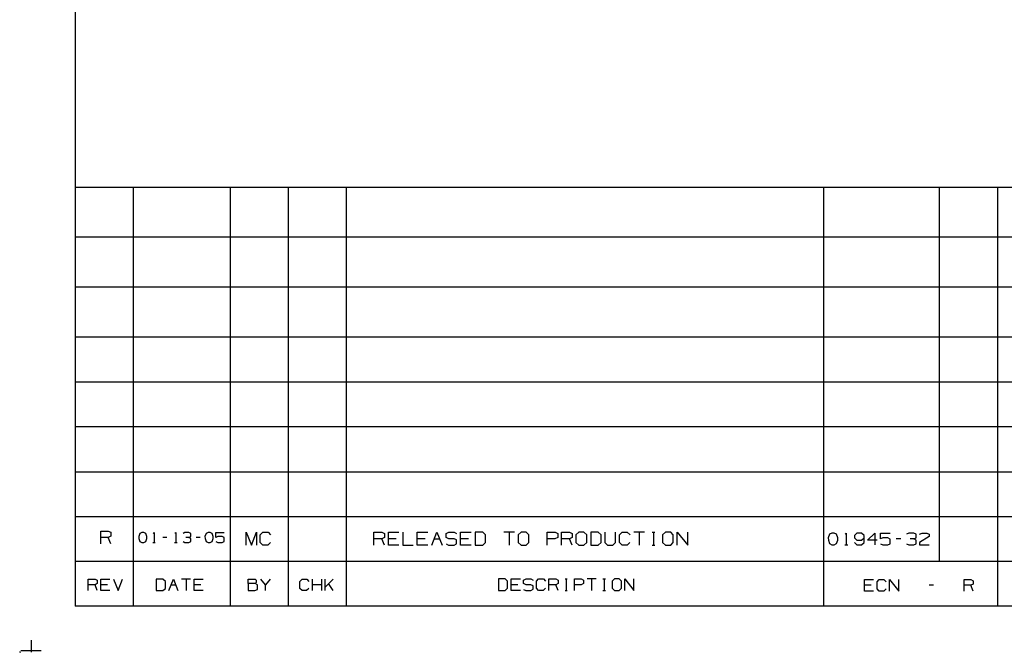
# Model space of a CAD drawing. Extents: x 0 to 11, y 0 to 8.5.
# Drawn here: x 0 to 5.3, y 0 to 3.4 of the extents above; entities that cross this region are included whole.
import ezdxf

# ---------------------------------------------------------------- set-up
doc = ezdxf.new("R2010")
doc.units = 0
doc.layers.get('0').update_dxf_attribs({"linetype": 'CONTINUOUS'})

msp = doc.modelspace()

# ---------------------------------------------------------------- linework, layer by layer
for p, q in [((0.3012, 8.2037), (0.3012, 0.25)), ((6.4705, 2.5246), (0.3012, 2.5246)), ((0.6161, 2.5246), (0.6161, 0.25)), ((1.1437, 2.5246), (1.1437, 0.25)), ((1.4587, 2.5246), (1.4587, 0.25)), ((1.7736, 2.5246), (1.7736, 0.25)), ((4.3642, 2.5246), (4.3642, 0.25)), ((4.9941, 0.4931), (4.9941, 2.5246)), ((5.3091, 2.5246), (5.3091, 0.25)), ((6.4705, 2.2539), (0.3012, 2.2539)), ((6.4705, 1.9823), (0.3012, 1.9823)), ((6.4705, 1.7116), (0.3012, 1.7116)), ((6.4705, 1.4675), (0.3012, 1.4675)), ((6.4705, 1.2244), (0.3012, 1.2244)), ((0.3012, 0.9803), (6.4705, 0.9803)), ((0.3012, 0.7372), (6.4705, 0.7372)), ((0.44, 0.5886), (0.44, 0.6575)), ((0.44, 0.6575), (0.4813, 0.6575)), ((0.4813, 0.6575), (0.4951, 0.6516)), ((0.4951, 0.6516), (0.4951, 0.6299)), ((0.6526, 0.6457), (0.6467, 0.6289)), ((0.6634, 0.6506), (0.6526, 0.6457)), ((0.6742, 0.6506), (0.6634, 0.6506)), ((0.685, 0.6457), (0.6742, 0.6506)), ((0.6909, 0.6289), (0.685, 0.6457)), ((0.7244, 0.6457), (0.7293, 0.6506)), ((0.7293, 0.6506), (0.7293, 0.5965)), ((0.8445, 0.6457), (0.8484, 0.6506)), ((0.8484, 0.6506), (0.8484, 0.5965)), ((0.8976, 0.6506), (0.8868, 0.6457)), ((0.9193, 0.6506), (0.8976, 0.6506)), ((0.9301, 0.6457), (0.9193, 0.6506)), ((0.9301, 0.6289), (0.9301, 0.6457)), ((1.0118, 0.6457), (1.0059, 0.6289)), ((1.0226, 0.6506), (1.0118, 0.6457)), ((1.0335, 0.6506), (1.0226, 0.6506)), ((1.0443, 0.6457), (1.0335, 0.6506)), ((1.0502, 0.6289), (1.0443, 0.6457)), ((1.0659, 0.623), (1.0659, 0.6506)), ((1.0659, 0.6506), (1.1102, 0.6506)), ((1.2303, 0.5827), (1.2303, 0.6516)), ((1.2303, 0.6516), (1.2579, 0.5827)), ((1.2579, 0.5827), (1.2854, 0.6516)), ((1.2854, 0.6516), (1.2854, 0.5827)), ((1.3061, 0.6378), (1.3199, 0.6516)), ((1.3199, 0.6516), (1.3484, 0.6516)), ((1.3484, 0.6516), (1.3622, 0.6378)), ((1.9232, 0.5817), (1.9232, 0.6526)), ((1.9232, 0.6526), (1.9656, 0.6526)), ((1.9656, 0.6526), (1.9803, 0.6457)), ((1.9803, 0.6457), (1.9803, 0.624)), ((2.002, 0.5817), (2.002, 0.6526)), ((2.002, 0.6526), (2.0591, 0.6526)), ((2.0797, 0.6526), (2.0797, 0.5817)), ((2.1585, 0.5817), (2.1585, 0.6526)), ((2.1585, 0.6526), (2.2156, 0.6526)), ((2.2372, 0.5817), (2.2657, 0.6526)), ((2.2657, 0.6526), (2.2943, 0.5817)), ((2.315, 0.6457), (2.3297, 0.6526)), ((2.315, 0.624), (2.315, 0.6457)), ((2.3297, 0.6526), (2.3583, 0.6526)), ((2.3583, 0.6526), (2.372, 0.6457)), ((2.3937, 0.5817), (2.3937, 0.6526)), ((2.3937, 0.6526), (2.4508, 0.6526)), ((2.5148, 0.6526), (2.4724, 0.6526)), ((2.4724, 0.6526), (2.4724, 0.5817)), ((2.5295, 0.6388), (2.5148, 0.6526)), ((2.686, 0.6526), (2.6289, 0.6526)), ((2.6575, 0.6526), (2.6575, 0.5817)), ((2.7224, 0.6526), (2.7067, 0.6388)), ((2.75, 0.6526), (2.7224, 0.6526)), ((2.7648, 0.6388), (2.75, 0.6526)), ((2.8642, 0.5817), (2.8642, 0.6526)), ((2.8642, 0.6526), (2.9075, 0.6526)), ((2.9075, 0.6526), (2.9213, 0.6457)), ((2.9213, 0.6457), (2.9213, 0.624)), ((2.9429, 0.5817), (2.9429, 0.6526)), ((2.9429, 0.6526), (2.9862, 0.6526)), ((2.9862, 0.6526), (3, 0.6457)), ((3, 0.6457), (3, 0.624)), ((3.0354, 0.6526), (3.0207, 0.6388)), ((3.064, 0.6526), (3.0354, 0.6526)), ((3.0787, 0.6388), (3.064, 0.6526)), ((3.1417, 0.6526), (3.1004, 0.6526)), ((3.1004, 0.6526), (3.1004, 0.5817)), ((3.1565, 0.6388), (3.1417, 0.6526)), ((3.1781, 0.6526), (3.1781, 0.5955)), ((3.2352, 0.5955), (3.2352, 0.6526)), ((3.2569, 0.6388), (3.2707, 0.6526)), ((3.2707, 0.6526), (3.2992, 0.6526)), ((3.2992, 0.6526), (3.314, 0.6388)), ((3.3927, 0.6526), (3.3356, 0.6526)), ((3.3642, 0.6526), (3.3642, 0.5817)), ((3.435, 0.6526), (3.4488, 0.6526)), ((3.4419, 0.6526), (3.4419, 0.5817)), ((3.5069, 0.6526), (3.4911, 0.6388)), ((3.5354, 0.6526), (3.5069, 0.6526)), ((3.5492, 0.6388), (3.5354, 0.6526)), ((3.5709, 0.5817), (3.5709, 0.6526)), ((3.5709, 0.6526), (3.628, 0.5817)), ((3.628, 0.5817), (3.628, 0.6526)), ((4.3976, 0.6417), (4.3907, 0.622)), ((4.4104, 0.6476), (4.3976, 0.6417)), ((4.4232, 0.6476), (4.4104, 0.6476)), ((4.436, 0.6417), (4.4232, 0.6476)), ((4.4429, 0.622), (4.436, 0.6417)), ((4.4823, 0.6427), (4.4882, 0.6476)), ((4.4882, 0.6476), (4.4882, 0.5837)), ((4.5453, 0.6476), (4.5335, 0.6348)), ((4.5719, 0.6476), (4.5453, 0.6476)), ((4.5846, 0.6348), (4.5719, 0.6476)), ((4.6043, 0.6093), (4.6427, 0.6476)), ((4.6427, 0.6476), (4.6427, 0.5837)), ((4.6742, 0.6161), (4.6742, 0.6476)), ((4.6742, 0.6476), (4.7264, 0.6476)), ((4.8287, 0.6476), (4.8159, 0.6417)), ((4.8553, 0.6476), (4.8287, 0.6476)), ((4.8681, 0.6417), (4.8553, 0.6476)), ((4.8681, 0.622), (4.8681, 0.6417)), ((4.8868, 0.6417), (4.8996, 0.6476)), ((4.8996, 0.6476), (4.9262, 0.6476)), ((4.9262, 0.6476), (4.939, 0.6417)), ((4.939, 0.6417), (4.939, 0.6289)), ((0.4813, 0.623), (0.44, 0.623)), ((0.4951, 0.6299), (0.4813, 0.623)), ((0.4951, 0.5886), (0.4813, 0.623)), ((0.6467, 0.6289), (0.6476, 0.6181)), ((0.6476, 0.6181), (0.6526, 0.6014)), ((0.6526, 0.6014), (0.6634, 0.5965)), ((0.6634, 0.5965), (0.6742, 0.5965)), ((0.6742, 0.5965), (0.685, 0.6014)), ((0.685, 0.6014), (0.6909, 0.6181)), ((0.6909, 0.6181), (0.6909, 0.6289)), ((0.7224, 0.5965), (0.7362, 0.5965)), ((0.7992, 0.623), (0.7776, 0.623)), ((0.8415, 0.5965), (0.8553, 0.5965)), ((0.8868, 0.6014), (0.8976, 0.5965)), ((0.8976, 0.5965), (0.9193, 0.5965)), ((0.9193, 0.623), (0.9026, 0.623)), ((0.9193, 0.623), (0.9301, 0.6289)), ((0.9301, 0.6181), (0.9193, 0.623)), ((0.9193, 0.5965), (0.9301, 0.6014)), ((0.9301, 0.6014), (0.9301, 0.6181)), ((0.9793, 0.623), (0.9577, 0.623)), ((1.0059, 0.6289), (1.0069, 0.6181)), ((1.0069, 0.6181), (1.0118, 0.6014)), ((1.0118, 0.6014), (1.0226, 0.5965)), ((1.0226, 0.5965), (1.0335, 0.5965)), ((1.0335, 0.5965), (1.0443, 0.6014)), ((1.0443, 0.6014), (1.0502, 0.6181)), ((1.0502, 0.6181), (1.0502, 0.6289)), ((1.0768, 0.6289), (1.0659, 0.623)), ((1.0659, 0.6014), (1.0768, 0.5965)), ((1.0994, 0.6289), (1.0768, 0.6289)), ((1.0768, 0.5965), (1.0994, 0.5965)), ((1.1102, 0.623), (1.0994, 0.6289)), ((1.0994, 0.5965), (1.1102, 0.6014)), ((1.1102, 0.6014), (1.1102, 0.623)), ((1.3061, 0.5965), (1.3061, 0.6378)), ((1.3199, 0.5827), (1.3061, 0.5965)), ((1.3612, 0.5965), (1.3474, 0.5827)), ((1.9656, 0.6171), (1.9232, 0.6171)), ((1.9803, 0.624), (1.9656, 0.6171)), ((1.9803, 0.5817), (1.9656, 0.6171)), ((2.0443, 0.6171), (2.002, 0.6171)), ((2.2018, 0.6171), (2.1585, 0.6171)), ((2.251, 0.6171), (2.2795, 0.6171)), ((2.3297, 0.6171), (2.315, 0.624)), ((2.315, 0.5886), (2.3287, 0.5817)), ((2.3583, 0.6171), (2.3297, 0.6171)), ((2.372, 0.6102), (2.3583, 0.6171)), ((2.3583, 0.5817), (2.372, 0.5886)), ((2.372, 0.5886), (2.372, 0.6102)), ((2.437, 0.6171), (2.3937, 0.6171)), ((2.5148, 0.5817), (2.5295, 0.5955)), ((2.5295, 0.5955), (2.5295, 0.6388)), ((2.7067, 0.6388), (2.7067, 0.5955)), ((2.7067, 0.5955), (2.7224, 0.5817)), ((2.75, 0.5817), (2.7648, 0.5955)), ((2.7648, 0.5955), (2.7648, 0.6388)), ((2.9065, 0.6171), (2.8642, 0.6171)), ((2.9213, 0.624), (2.9065, 0.6171)), ((2.9862, 0.6171), (2.9429, 0.6171)), ((3, 0.624), (2.9862, 0.6171)), ((3, 0.5817), (2.9862, 0.6171)), ((3.0207, 0.6388), (3.0207, 0.5955)), ((3.0207, 0.5955), (3.0354, 0.5817)), ((3.064, 0.5817), (3.0787, 0.5955)), ((3.0787, 0.5955), (3.0787, 0.6388)), ((3.1417, 0.5817), (3.1565, 0.5955)), ((3.1565, 0.5955), (3.1565, 0.6388)), ((3.1781, 0.5955), (3.1919, 0.5817)), ((3.2205, 0.5817), (3.2352, 0.5955)), ((3.2569, 0.5955), (3.2569, 0.6388)), ((3.2707, 0.5817), (3.2569, 0.5955)), ((3.313, 0.5955), (3.2992, 0.5817)), ((3.4911, 0.6388), (3.4911, 0.5955)), ((3.4911, 0.5955), (3.5069, 0.5817)), ((3.5354, 0.5817), (3.5492, 0.5955)), ((3.5492, 0.5955), (3.5492, 0.6388)), ((4.3907, 0.622), (4.3917, 0.6093)), ((4.3917, 0.6093), (4.3976, 0.5906)), ((4.3976, 0.5906), (4.4104, 0.5837)), ((4.4232, 0.5837), (4.436, 0.5906)), ((4.436, 0.5906), (4.4429, 0.6093)), ((4.4429, 0.6093), (4.4429, 0.622)), ((4.5335, 0.6348), (4.5325, 0.622)), ((4.5325, 0.622), (4.5453, 0.6093)), ((4.5335, 0.5965), (4.5453, 0.5837)), ((4.5453, 0.6093), (4.5719, 0.6093)), ((4.5719, 0.6093), (4.5846, 0.622)), ((4.5719, 0.5837), (4.5846, 0.5965)), ((4.5846, 0.5965), (4.5846, 0.6348)), ((4.6555, 0.6093), (4.6043, 0.6093)), ((4.687, 0.622), (4.6742, 0.6161)), ((4.6742, 0.5896), (4.687, 0.5837)), ((4.7136, 0.622), (4.687, 0.622)), ((4.7264, 0.6152), (4.7136, 0.622)), ((4.7136, 0.5837), (4.7264, 0.5896)), ((4.7264, 0.5896), (4.7264, 0.6152)), ((4.7844, 0.6161), (4.7589, 0.6161)), ((4.8159, 0.5896), (4.8287, 0.5837)), ((4.8553, 0.6161), (4.8356, 0.6161)), ((4.8553, 0.6161), (4.8681, 0.622)), ((4.8681, 0.6093), (4.8553, 0.6161)), ((4.8553, 0.5837), (4.8681, 0.5896)), ((4.8681, 0.5896), (4.8681, 0.6093)), ((4.939, 0.6289), (4.8868, 0.5965)), ((4.8868, 0.5965), (4.8868, 0.5837)), ((1.3474, 0.5827), (1.3199, 0.5827)), ((2.0591, 0.5817), (2.002, 0.5817)), ((2.0797, 0.5817), (2.1368, 0.5817)), ((2.2156, 0.5817), (2.1585, 0.5817)), ((2.3287, 0.5817), (2.3583, 0.5817)), ((2.4508, 0.5817), (2.3937, 0.5817)), ((2.4724, 0.5817), (2.5148, 0.5817)), ((2.7224, 0.5817), (2.75, 0.5817)), ((3.0354, 0.5817), (3.064, 0.5817)), ((3.1004, 0.5817), (3.1417, 0.5817)), ((3.1919, 0.5817), (3.2205, 0.5817)), ((3.2992, 0.5817), (3.2707, 0.5817)), ((3.435, 0.5817), (3.4488, 0.5817)), ((3.5069, 0.5817), (3.5354, 0.5817)), ((4.4104, 0.5837), (4.4232, 0.5837)), ((4.4803, 0.5837), (4.4961, 0.5837)), ((4.5453, 0.5837), (4.5719, 0.5837)), ((4.687, 0.5837), (4.7136, 0.5837)), ((4.8287, 0.5837), (4.8553, 0.5837)), ((4.8868, 0.5837), (4.939, 0.5837)), ((6.4705, 0.4931), (0.3012, 0.4931)), ((0.372, 0.3356), (0.372, 0.3976)), ((0.372, 0.3976), (0.4094, 0.3976)), ((0.4094, 0.3976), (0.4213, 0.3917)), ((0.4213, 0.3917), (0.4213, 0.373)), ((0.44, 0.3356), (0.44, 0.3976)), ((0.44, 0.3976), (0.4902, 0.3976)), ((0.5089, 0.3976), (0.5344, 0.3356)), ((0.5344, 0.3356), (0.5591, 0.3976)), ((0.7776, 0.3976), (0.7411, 0.3976)), ((0.7411, 0.3976), (0.7411, 0.3356)), ((0.7913, 0.3848), (0.7776, 0.3976)), ((0.7913, 0.3474), (0.7913, 0.3848)), ((0.81, 0.3356), (0.8346, 0.3976)), ((0.8346, 0.3976), (0.8593, 0.3356)), ((0.9281, 0.3976), (0.878, 0.3976)), ((0.9035, 0.3976), (0.9035, 0.3356)), ((0.9469, 0.3356), (0.9469, 0.3976)), ((0.9469, 0.3976), (0.997, 0.3976)), ((1.2411, 0.373), (1.2411, 0.3976)), ((1.2411, 0.3976), (1.2785, 0.3976)), ((1.2785, 0.3976), (1.2844, 0.3917)), ((1.2844, 0.3789), (1.2785, 0.373)), ((1.2844, 0.3917), (1.2844, 0.3789)), ((1.3346, 0.3671), (1.31, 0.3976)), ((1.3593, 0.3976), (1.3346, 0.3671)), ((1.5217, 0.3848), (1.5335, 0.3976)), ((1.5217, 0.3474), (1.5217, 0.3848)), ((1.5335, 0.3976), (1.5591, 0.3976)), ((1.5591, 0.3976), (1.5709, 0.3848)), ((1.5896, 0.3356), (1.5896, 0.3976)), ((1.6398, 0.3356), (1.6398, 0.3976)), ((1.6585, 0.3356), (1.6585, 0.3976)), ((1.7018, 0.3976), (1.6585, 0.3543)), ((2.6368, 0.3986), (2.5994, 0.3986)), ((2.5994, 0.3986), (2.5994, 0.3356)), ((2.6496, 0.3858), (2.6368, 0.3986)), ((2.6496, 0.3484), (2.6496, 0.3858)), ((2.6683, 0.3356), (2.6683, 0.3986)), ((2.6683, 0.3986), (2.7185, 0.3986)), ((2.7362, 0.3927), (2.75, 0.3986)), ((2.7362, 0.373), (2.7362, 0.3927)), ((2.75, 0.3986), (2.7746, 0.3986)), ((2.7746, 0.3986), (2.7874, 0.3927)), ((2.8061, 0.3858), (2.8179, 0.3986)), ((2.8061, 0.3484), (2.8061, 0.3858)), ((2.8179, 0.3986), (2.8435, 0.3986)), ((2.8435, 0.3986), (2.8553, 0.3858)), ((2.874, 0.3356), (2.874, 0.3986)), ((2.874, 0.3986), (2.9114, 0.3986)), ((2.9114, 0.3986), (2.9242, 0.3927)), ((2.9242, 0.3927), (2.9242, 0.373)), ((2.9616, 0.3986), (2.9734, 0.3986)), ((2.9675, 0.3986), (2.9675, 0.3356)), ((3.0118, 0.3356), (3.0118, 0.3986)), ((3.0118, 0.3986), (3.0492, 0.3986)), ((3.0492, 0.3986), (3.061, 0.3927)), ((3.061, 0.3927), (3.061, 0.373)), ((3.1299, 0.3986), (3.0807, 0.3986)), ((3.1053, 0.3986), (3.1053, 0.3356)), ((3.1673, 0.3986), (3.1801, 0.3986)), ((3.1742, 0.3986), (3.1742, 0.3356)), ((3.2303, 0.3986), (3.2165, 0.3858)), ((3.2165, 0.3858), (3.2165, 0.3484)), ((3.2549, 0.3986), (3.2303, 0.3986)), ((3.2677, 0.3858), (3.2549, 0.3986)), ((3.2677, 0.3484), (3.2677, 0.3858)), ((3.2864, 0.3356), (3.2864, 0.3986)), ((3.2864, 0.3986), (3.3356, 0.3356)), ((3.3356, 0.3356), (3.3356, 0.3986)), ((4.5866, 0.3327), (4.5866, 0.3947)), ((4.5866, 0.3947), (4.6368, 0.3947)), ((4.6555, 0.3819), (4.6673, 0.3947)), ((4.6555, 0.3445), (4.6555, 0.3819)), ((4.6673, 0.3947), (4.6929, 0.3947)), ((4.6929, 0.3947), (4.7047, 0.3819)), ((4.7234, 0.3327), (4.7234, 0.3947)), ((4.7234, 0.3947), (4.7736, 0.3327)), ((4.7736, 0.3327), (4.7736, 0.3947)), ((5.128, 0.3327), (5.128, 0.3947)), ((5.128, 0.3947), (5.1654, 0.3947)), ((5.1654, 0.3947), (5.1781, 0.3888)), ((5.1781, 0.3888), (5.1781, 0.3701)), ((0.4094, 0.3671), (0.372, 0.3671)), ((0.4213, 0.373), (0.4094, 0.3671)), ((0.4213, 0.3356), (0.4094, 0.3671)), ((0.4774, 0.3671), (0.44, 0.3671)), ((0.4902, 0.3356), (0.44, 0.3356)), ((0.7411, 0.3356), (0.7776, 0.3356)), ((0.7776, 0.3356), (0.7913, 0.3474)), ((0.8219, 0.3671), (0.8474, 0.3671)), ((0.9843, 0.3671), (0.9469, 0.3671)), ((0.997, 0.3356), (0.9469, 0.3356)), ((1.2785, 0.373), (1.2411, 0.373)), ((1.2411, 0.373), (1.2411, 0.3356)), ((1.2411, 0.3356), (1.2776, 0.3356)), ((1.2776, 0.3356), (1.2904, 0.3415)), ((1.2904, 0.3671), (1.2785, 0.373)), ((1.2904, 0.3415), (1.2904, 0.3671)), ((1.3346, 0.3356), (1.3346, 0.3671)), ((1.5335, 0.3356), (1.5217, 0.3474)), ((1.5581, 0.3356), (1.5335, 0.3356)), ((1.5709, 0.3474), (1.5581, 0.3356)), ((1.6398, 0.3671), (1.5896, 0.3671)), ((1.7018, 0.3356), (1.6772, 0.373)), ((2.5994, 0.3356), (2.6368, 0.3356)), ((2.6368, 0.3356), (2.6496, 0.3484)), ((2.7057, 0.3671), (2.6683, 0.3671)), ((2.7185, 0.3356), (2.6683, 0.3356)), ((2.75, 0.3671), (2.7362, 0.373)), ((2.7362, 0.3415), (2.749, 0.3356)), ((2.749, 0.3356), (2.7746, 0.3356)), ((2.7746, 0.3671), (2.75, 0.3671)), ((2.7874, 0.3612), (2.7746, 0.3671)), ((2.7746, 0.3356), (2.7874, 0.3425)), ((2.7874, 0.3425), (2.7874, 0.3612)), ((2.8179, 0.3356), (2.8061, 0.3484)), ((2.8425, 0.3356), (2.8179, 0.3356)), ((2.8553, 0.3484), (2.8425, 0.3356)), ((2.9114, 0.3671), (2.874, 0.3671)), ((2.9242, 0.373), (2.9114, 0.3671)), ((2.9242, 0.3356), (2.9114, 0.3671)), ((2.9616, 0.3356), (2.9734, 0.3356)), ((3.0482, 0.3671), (3.0118, 0.3671)), ((3.061, 0.373), (3.0482, 0.3671)), ((3.1673, 0.3356), (3.1801, 0.3356)), ((3.2165, 0.3484), (3.2303, 0.3356)), ((3.2303, 0.3356), (3.2549, 0.3356)), ((3.2549, 0.3356), (3.2677, 0.3484)), ((4.624, 0.3642), (4.5866, 0.3642)), ((4.6368, 0.3327), (4.5866, 0.3327)), ((4.6673, 0.3327), (4.6555, 0.3445)), ((4.6919, 0.3327), (4.6673, 0.3327)), ((4.7047, 0.3445), (4.6919, 0.3327)), ((4.9626, 0.3642), (4.938, 0.3642)), ((5.1654, 0.3642), (5.128, 0.3642)), ((5.1781, 0.3701), (5.1654, 0.3642)), ((5.1781, 0.3327), (5.1654, 0.3642)), ((10.75, 0.25), (0.3012, 0.25)), ((0.062, 0.0659), (0.062, 0)), ((0, 0.0049), (0, 0)), ((0, 0), (0.0049, 0)), ((0.0059, 0.0098), (0.1171, 0.0098))]:
    msp.add_line(p, q)

doc.saveas('drawing.dxf')
